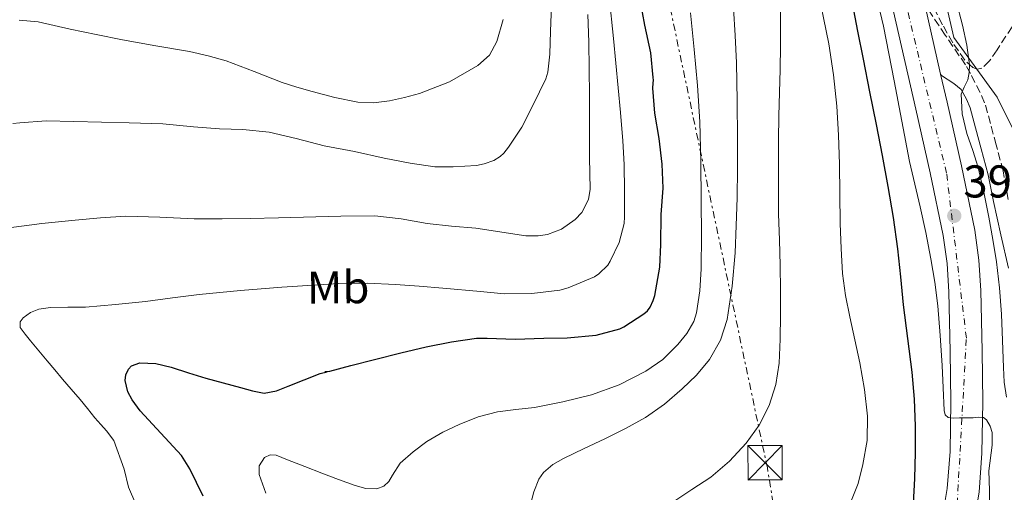
# Model space of a CAD drawing. Units: metres. Extents: x 597085 to 600523, y 4738369 to 4740730.
# Drawn here: x 599646 to 599861, y 4739541 to 4739644 of the extents above; entities that cross this region are included whole.
import ezdxf
from ezdxf.enums import TextEntityAlignment as Align

# ---------------------------------------------------------------- set-up
doc = ezdxf.new("R2010")
doc.units = ezdxf.units.M
doc.header["$MEASUREMENT"] = 0
for name, pattern in [('DGN Style 3', [2.435890702152634, 1.739921930109024, -0.6959687720436097]), ('DGN Style 4', [2.7856150101045474, 1.391937544087219, -0.6959687720436097, 0.001739921930109024, -0.6959687720436097]), ('DGN Style 7', [3.4798438602180486, 1.565929737098122, -0.6959687720436097, 0.5219765790327072, -0.6959687720436097])]:
    doc.linetypes.add(name, pattern=pattern)
for name, color, linetype, lineweight in [('Camino', 7, 'DGN Style 3', 0), ('Carretera', 9, 'Continuous', 0), ('Cauce permanente', 151, 'Continuous', 13), ('Cota de punto acotado terreno', 7, 'Continuous', 0), ('Curva de nivel directora', 30, 'Continuous', 30), ('Curva de nivel intermedia', 30, 'Continuous', 0), ('Eje de carretera', 7, 'DGN Style 4', 0), ('Etiqueta de uso rústico', 92, 'Continuous', 0), ('Límite de municipio', 7, 'Continuous', 0), ('Línea blanca (vial)', 7, 'Continuous', 13), ('Línea eléctrica', 6, 'DGN Style 7', 0), ('Margen derecho', 7, 'Continuous', 0), ('Patio', 1, 'Continuous', 13), ('Punto acotado terreno (símbolo)', 7, 'Continuous', 0), ('Torre eléctrica', 7, 'Continuous', 0), ('Zona arbolada', 92, 'DGN Style 3', 0)]:
    doc.layers.add(name, color=color, linetype=linetype, lineweight=lineweight)
doc.styles.add('Style-Arial', font='arial.ttf')

# ---------------------------------------------------------------- blocks, each defined once
blk = doc.blocks.new('5PATER')
at = {"layer": 'Cauce permanente', "linetype": 'Continuous', "lineweight": 0}
h = blk.add_hatch(color=51, dxfattribs=at)
edge = h.paths.add_edge_path()
edge.add_ellipse((0, 0), major_axis=(-0.1095731443231308, -0.1110710700762829), ratio=0.9994222409660317, start_angle=0, end_angle=360)
blk = doc.blocks.new('5TME')
at = {"layer": 'Patio', "color": 7, "linetype": 'Continuous', "lineweight": 0}
for p, q in [((-0.375, 0.375), (0.375, -0.375)), ((0.3723, 0.3776), (-0.3716, -0.3784))]:
    blk.add_line(p, q, dxfattribs=at)
at = {"layer": 'Patio', "color": 7, "linetype": 'Continuous', "lineweight": 0, "flags": 128}
blk.add_lwpolyline([(-0.375, -0.375), (0.375, -0.375), (0.375, 0.375), (-0.375, 0.375), (-0.3716, -0.3784)], dxfattribs=at)

msp = doc.modelspace()

# ---------------------------------------------------------------- linework, layer by layer
at = {"layer": 'Camino', "color": 7, "linetype": 'DGN Style 3', "lineweight": 0}
msp.add_polyline3d([(599861.8799999978, 4739604.449999999, 388.449999999997), (599860.7899999993, 4739610.689999999, 388.550000000003), (599859.2600000004, 4739616.390000002, 388.7100000000065), (599858.0300000011, 4739621.01, 389.1799999999931), (599856.7500000005, 4739625.570000002, 389.7200000000012), (599855.7899999992, 4739627.800000002, 389.8600000000007), (599854.6200000001, 4739629.960000001, 390.0099999999947), (599853.6599999992, 4739631.920000002, 390.2100000000065), (599852.5899999985, 4739633.810000001, 390.3399999999965), (599848.1499999971, 4739640.320000002, 390.3800000000048), (599843.6700000024, 4739647.010000002, 390.4199999999984)], dxfattribs=at)
at = {"layer": 'Carretera', "color": 9, "linetype": 'Continuous', "lineweight": 0}
for points in [[(599847.2800000003, 4739533.600000001, 396.1199999999953), (599848.5900000001, 4739541.470000001, 395.7400000000052), (599849.2000000003, 4739549.480000001, 395.429999999993), (599849.3799999993, 4739560.310000001, 394.8099999999977), (599849.2499999995, 4739571.31, 394.1699999999983), (599848.9600000011, 4739584.340000001, 393.3399999999965), (599848.5599999989, 4739590.519999999, 392.9199999999983), (599847.7100000017, 4739596.59, 392.5200000000041), (599844.8799999999, 4739610.3, 391.8000000000029), (599841.7399999994, 4739624.140000001, 391.2200000000012), (599836.88, 4739645.439999999, 390.4100000000035), (599831.9200000024, 4739666.67, 389.9400000000023), (599825.5700000002, 4739691.970000002, 389.8999999999942), (599818.7600000016, 4739717.119999999, 389.9100000000035), (599810.7500000007, 4739744, 389.75), (599802.5399999988, 4739771.029999999, 389.5299999999988), (599796.1900000008, 4739794.480000001, 389.0399999999936), (599790.3900000005, 4739818.17, 388.570000000007), (599787.5799999987, 4739832.079999999, 388.570000000007), (599786.5599999994, 4739839.300000001, 388.5899999999965), (599785.8999999978, 4739846.580000001, 388.570000000007)], [(599792.8700000015, 4739846.980000001, 388.570000000007), (599793.4899999985, 4739840.099999999, 388.5899999999965), (599794.4600000008, 4739833.259999999, 388.570000000007), (599797.199999999, 4739819.689999999, 388.570000000007), (599802.9500000001, 4739796.220000001, 389.0399999999936), (599809.2500000009, 4739772.949999999, 389.5299999999988), (599817.4299999995, 4739746.009999999, 389.75), (599825.4699999995, 4739719.03, 389.9100000000035), (599832.3200000003, 4739693.730000001, 389.8999999999942), (599838.6999999996, 4739668.31, 389.9400000000023), (599843.6700000028, 4739647.010000001, 390.4199999999983), (599847.1499999985, 4739631.76, 390.3399999999965), (599848.5399999988, 4739625.689999999, 391.2200000000012), (599851.6999999993, 4739611.779999999, 391.8000000000029), (599854.5899999995, 4739597.779999998, 392.5200000000041), (599855.4999999991, 4739591.23, 392.9199999999983), (599855.9300000005, 4739584.650000001, 393.3399999999965), (599856.2199999989, 4739571.430000001, 394.1699999999983), (599856.3599999996, 4739560.300000001, 394.8099999999977), (599856.1700000019, 4739549.160000001, 395.429999999993), (599855.5199999993, 4739540.630000002, 395.7400000000052), (599854.1099999989, 4739532.150000001, 396.1199999999953)]]:
    msp.add_polyline3d(points, dxfattribs=at)
at = {"layer": 'Curva de nivel directora', "color": 30, "linetype": 'Continuous', "lineweight": 30, "flags": 128}
for points, elevation in [([(599686.3099999988, 4739539.78), (599684.8299999991, 4739542.77), (599683.3499999995, 4739545.76), (599681.53, 4739548.609999999), (599672.5699999991, 4739558.410000001), (599670.7899999999, 4739560.76), (599669.8499999989, 4739562.49), (599669.27, 4739565.010000002), (599669.44, 4739566.240000002), (599669.9699999996, 4739567.440000001), (599670.6600000003, 4739568.17), (599672.4599999996, 4739568.810000001), (599675.9299999987, 4739568.67), (599679.2799999992, 4739567.87), (599683.0700000002, 4739566.660000001), (599686.8799999988, 4739565.490000002), (599690.6499999996, 4739564.480000001), (599694.4200000003, 4739563.470000002), (599697.0199999998, 4739562.760000001), (599699.6199999994, 4739562.26), (599702.2599999991, 4739562.7), (599704.8499999996, 4739563.78), (599708.3299999998, 4739565.140000001), (599711.8099999999, 4739566.510000002), (599713.3599999989, 4739566.9), (599712.8400000005, 4739566.9), (599713.9400000002, 4739567.039999999), (599718.4999999999, 4739568.240000002), (599723.6499999998, 4739569.570000002), (599729.4299999999, 4739571.010000001), (599734.9500000008, 4739572.300000001), (599740.4699999995, 4739573.410000001), (599745.8799999986, 4739574.220000001), (599748.239999999, 4739574.220000001), (599754.3700000001, 4739574.03), (599760.5799999994, 4739574.210000002), (599765.6800000002, 4739574.300000001), (599771.999999999, 4739574.880000002), (599777.2000000002, 4739576.240000002), (599778.0499999997, 4739576.690000001), (599782.4399999996, 4739579.5), (599783.1900000006, 4739580.210000001), (599783.8099999996, 4739581.010000001), (599784.469999999, 4739582.430000001), (599784.7699999985, 4739583.550000003), (599785.8599999994, 4739589.710000004), (599786.1199999986, 4739594.620000001), (599786.1799999991, 4739601.17), (599786.6399999994, 4739606.930000001), (599786.3899999991, 4739612.140000001), (599785.7499999999, 4739617.740000002), (599784.8400000001, 4739623.300000001), (599784.3899999985, 4739628.740000002), (599784.44, 4739629.86), (599784.5499999995, 4739630.460000002), (599784.469999999, 4739631.039999999), (599783.9399999992, 4739636.420000001), (599782.6299999994, 4739642.460000004), (599781.5900000001, 4739648.060000001)], 425), ([(599841.2400000005, 4739538.189999999), (599841.5299999987, 4739543.620000001), (599841.6600000006, 4739549.32), (599841.6399999983, 4739555.029999999), (599841.4299999982, 4739560.91), (599840.97, 4739566.790000001), (599840.0099999988, 4739574.140000002), (599839.0199999987, 4739581.490000002), (599838.4499999987, 4739587.58), (599837.8200000006, 4739593.670000001), (599836.8399999993, 4739600.500000002), (599835.6799999992, 4739607.310000002), (599834.440000001, 4739614.08), (599833.149999999, 4739620.830000001), (599831.7400000008, 4739627.940000001), (599830.3300000004, 4739635.04), (599829.119999999, 4739641.180000001), (599827.9000000008, 4739647.310000001)], 400)]:
    msp.add_lwpolyline(points, dxfattribs=dict(at, elevation=elevation))
at = {"layer": 'Curva de nivel intermedia', "color": 30, "linetype": 'Continuous', "lineweight": 0, "flags": 128}
for points, elevation in [([(599825.260000001, 4739599.199999998), (599825.1900000018, 4739605.67), (599825.1000000001, 4739612.130000001), (599824.880000001, 4739618.48), (599824.49, 4739624.82), (599823.8100000004, 4739631.630000001), (599822.78, 4739638.399999999), (599817.1200000006, 4739666.130000001)], 405.0000000000001), ([(599671.5600000012, 4739538.02), (599669.9699999996, 4739541.759999999), (599669.050000001, 4739545.67), (599666.7700000011, 4739551.909999999), (599665.1700000007, 4739554.03), (599663.9200000013, 4739555.42), (599662.6800000007, 4739556.819999999), (599661.0700000013, 4739558.849999999), (599659.4400000019, 4739560.869999999), (599657.5000000017, 4739563.08), (599655.5700000006, 4739565.310000001), (599653.9200000011, 4739567.3), (599652.2800000004, 4739569.279999998), (599650.4499999998, 4739571.470000001), (599648.6300000004, 4739573.65), (599647.4200000011, 4739575.099999999), (599646.3600000016, 4739576.580000001), (599646.3300000003, 4739577.75), (599647.0099999999, 4739578.640000001), (599648.6399999993, 4739579.8), (599650.4000000006, 4739580.529999998), (599652.9600000001, 4739580.939999999), (599656.790000001, 4739580.959999999), (599660.610000001, 4739581.009999999), (599667.1800000002, 4739581.579999999), (599673.7300000014, 4739582.229999999), (599679.5600000008, 4739582.980000001), (599685.4000000014, 4739583.749999999), (599694.4100000013, 4739584.640000001), (599703.4400000015, 4739585.329999999), (599715.8600000001, 4739586.109999999), (599722.0700000017, 4739586.220000001), (599728.2600000009, 4739585.949999998), (599733.4100000008, 4739585.539999999), (599738.5600000008, 4739585.119999999), (599746.7600000015, 4739584.369999998), (599751.9200000003, 4739583.859999998), (599757.990000001, 4739583.98), (599764.0500000007, 4739584.67), (599765.9200000014, 4739585.180000001), (599771.6799999994, 4739587.619999998), (599772.5599999999, 4739588.220000001), (599774.5200000004, 4739590.109999998), (599775.0900000002, 4739591.009999999), (599777.0100000004, 4739595.09), (599778.100000001, 4739599.220000001), (599778.2100000005, 4739600.699999998), (599778.2100000005, 4739606.349999999), (599778.13, 4739612.06), (599777.8300000007, 4739617.23), (599777.3299999998, 4739623.460000002), (599775.7699999998, 4739639.55), (599773.91, 4739657.939999999)], 430), ([(599644.7300000022, 4739621.01), (599646.260000001, 4739621.17), (599652.0200000012, 4739621.600000001), (599670.1500000008, 4739621.17), (599677.4800000021, 4739620.96), (599684.200000001, 4739620.29), (599689.8100000013, 4739619.869999999), (599694.9500000001, 4739619.730000001), (599700.680000001, 4739619.140000001), (599706.5599999996, 4739617.739999999), (599712.6600000015, 4739616.179999999), (599719.3, 4739614.9), (599725.7799999999, 4739613.439999999), (599731.4000000014, 4739612.399999999), (599736.8200000017, 4739611.600000001), (599740.8000000003, 4739611.57), (599745.8800000009, 4739611.890000001), (599747.5700000006, 4739612.209999999), (599749.6700000018, 4739612.980000001), (599751.0799999998, 4739613.819999998), (599751.8900000014, 4739614.539999999), (599752.9200000018, 4739615.84), (599755.8000000007, 4739620.259999998), (599758.2800000017, 4739625.100000001), (599761.0100000009, 4739630.779999999), (599761.430000001, 4739632.21), (599761.9299999995, 4739636.130000001), (599762.0700000003, 4739641.15), (599762.3400000008, 4739648.619999998)], 440), ([(599845.8700000016, 4739586.440000001), (599845, 4739591.55), (599843.8900000014, 4739597.23), (599842.6799999998, 4739602.88), (599841.4999999997, 4739607.819999999), (599840.3799999999, 4739612.769999999), (599838.6900000002, 4739621.56), (599837.0200000004, 4739630.350000001), (599835.8800000004, 4739636.3), (599834.7000000002, 4739642.239999999), (599833.2300000017, 4739648.439999999)], 395.0000000000001), ([(599757.6900000017, 4739537.939999999), (599758.4000000001, 4739540.739999999), (599759.4800000021, 4739543.46), (599760.5300000003, 4739544.92), (599762.5500000009, 4739546.66), (599764.8600000021, 4739547.99), (599769.4000000017, 4739550.140000001), (599773.9300000002, 4739552.289999999), (599778.3800000004, 4739554.529999998), (599782.7800000014, 4739556.9), (599786.920000001, 4739559.810000001), (599790.7800000012, 4739563.149999999), (599793.9100000004, 4739566.16), (599796.7000000001, 4739569.539999997), (599799.1500000019, 4739573.749999999), (599800.5900000014, 4739578.319999999), (599801.7100000012, 4739585.550000001), (599802.3200000015, 4739592.819999999), (599802.5700000017, 4739598.81), (599802.7500000006, 4739604.8), (599802.8300000011, 4739611.250000001), (599802.8600000001, 4739617.699999999), (599802.7800000019, 4739625.989999999), (599802.5899999996, 4739634.289999999), (599802.3500000006, 4739640.23), (599801.9500000004, 4739646.159999999)], 415), ([(599788.7500000016, 4739538.48), (599792.9100000013, 4739541.189999999), (599797.0399999997, 4739543.939999999), (599801.0700000019, 4739547.409999999), (599804.750000001, 4739551.33), (599807.5800000008, 4739555.220000002), (599809.7100000009, 4739559.54), (599811.1900000006, 4739564.109999998), (599811.9200000016, 4739568.789999999), (599812.1500000019, 4739574.029999998), (599812.2400000012, 4739579.279999998), (599812.220000001, 4739584.67), (599812.1600000006, 4739590.05), (599811.9700000007, 4739595.67), (599811.8000000007, 4739601.279999999), (599811.7699999996, 4739606.669999998), (599811.7699999996, 4739612.050000001), (599811.8000000007, 4739617.390000001), (599811.8700000001, 4739622.739999999), (599811.9900000008, 4739627.76), (599812.1300000016, 4739632.789999999), (599812.2000000009, 4739637.95), (599812.2400000012, 4739643.12), (599812.2300000022, 4739647.499999999)], 410.0000000000001), ([(599861.5500000014, 4739561.359999999), (599861.0399999997, 4739564.600000001), (599860.8600000008, 4739567.859999999), (599860.6600000019, 4739573.680000001), (599860.4000000004, 4739579.490000002), (599859.9600000001, 4739585.189999999), (599859.3200000008, 4739590.880000002), (599858.5600000008, 4739595.759999999), (599857.6800000002, 4739600.630000001), (599856.5700000015, 4739606.05), (599855.3399999999, 4739611.439999999), (599854.1399999997, 4739615.17), (599852.8299999998, 4739618.880000002), (599851.8399999996, 4739623.17), (599851.6400000007, 4739627.46), (599852.2900000011, 4739628.989999999), (599853.0500000011, 4739630.550000002), (599853.3700000007, 4739632.189999999), (599853.44, 4739633.84), (599852.860000001, 4739638.150000001), (599851.92, 4739642.449999999), (599850.5099999997, 4739647.680000001)], 390), ([(599643.8600000005, 4739598.269999999), (599651.0800000001, 4739599.220000001), (599658.3199999998, 4739599.949999999), (599663.8499999997, 4739600.49), (599669.3799999995, 4739600.850000001), (599676.8600000007, 4739600.619999998), (599684.3399999996, 4739600.27), (599690.4500000007, 4739600.27), (599696.5599999994, 4739600.339999998), (599702.6799999992, 4739600.48), (599716.2800000004, 4739600.800000001), (599723.7500000005, 4739600.929999999), (599729.4400000012, 4739600.279999998), (599735.1100000017, 4739599.25), (599740.4400000004, 4739598.680000001), (599745.7800000003, 4739598.210000001), (599756.6299999999, 4739596.539999999), (599759.3400000011, 4739596.55), (599761.3700000007, 4739596.859999998), (599764.4200000018, 4739597.980000001), (599767.4600000015, 4739600.079999999), (599768.9099999999, 4739601.619999999), (599770.3300000015, 4739604.480000001), (599770.7100000015, 4739606.720000001), (599770.5300000004, 4739613.600000001), (599770.5800000018, 4739620.369999998), (599770.5599999995, 4739627.140000001), (599770.5000000015, 4739632.939999999), (599770.3899999997, 4739638.75), (599770.1600000017, 4739644.800000001)], 435.0000000000001), ([(599646.1400000004, 4739643.539999999), (599650.2799999999, 4739643.17), (599653.7600000001, 4739642.390000002), (599657.2500000015, 4739641.619999997), (599662.9500000011, 4739640.429999999), (599668.6500000008, 4739639.269999999), (599675.98, 4739637.970000001), (599683.3300000015, 4739636.710000002), (599687.3400000016, 4739635.819999999), (599691.290000001, 4739634.689999999), (599697.3900000008, 4739632.359999999), (599703.4800000017, 4739629.999999999), (599706.7400000006, 4739628.970000001), (599710.0199999996, 4739627.999999999), (599714.9999999995, 4739626.680000001), (599720.0199999998, 4739625.660000001), (599723.4500000008, 4739625.550000002), (599726.9000000019, 4739625.980000001), (599730.2200000011, 4739626.67), (599733.4900000013, 4739627.599999999), (599740.0300000014, 4739630.140000001), (599746.2300000017, 4739633.71), (599748.7400000019, 4739635.970000001), (599750.3700000013, 4739638.88), (599751.7200000014, 4739643.720000001)], 445), ([(599699.9299999999, 4739540.390000001), (599698.4800000016, 4739544.52), (599698.4800000016, 4739546.390000001), (599699.6799999997, 4739548.199999998), (599700.9, 4739548.8), (599702.1699999997, 4739548.699999999), (599704.6700000009, 4739547.67), (599708.4200000014, 4739546.210000001), (599712.1699999998, 4739544.749999999), (599715.7900000009, 4739543.41), (599719.4200000007, 4739542.099999999), (599721.77, 4739541.449999998), (599724.1799999995, 4739541.390000001), (599725.6799999992, 4739541.910000001), (599726.8100000003, 4739542.939999999), (599727.5999999993, 4739544.31), (599729.2800000003, 4739546.96), (599732.0600000008, 4739549.430000001), (599735.0700000015, 4739551.679999999), (599738.5300000015, 4739553.699999999), (599742.1400000014, 4739555.429999999), (599746.2400000007, 4739557.029999999), (599750.4600000008, 4739558.189999999), (599754.4900000008, 4739558.689999998), (599758.5200000008, 4739559.119999999), (599764.7700000004, 4739560.34), (599770.9700000008, 4739561.890000002), (599777.0199999993, 4739564.07), (599782.8100000005, 4739566.989999999), (599786.540000001, 4739569.59), (599789.8200000002, 4739572.819999998), (599791.7800000003, 4739575.239999999), (599793.2800000003, 4739577.850000001), (599793.9000000014, 4739579.759999999), (599794.6400000014, 4739584.550000002), (599794.8899999994, 4739589.359999999), (599794.9499999997, 4739596.730000001), (599794.9400000009, 4739604.100000001), (599794.8300000014, 4739612.75), (599794.5900000001, 4739621.409999999), (599794.1000000006, 4739629.310000001), (599793.3899999997, 4739637.189999999), (599792.5600000004, 4739645.17)], 420.0000000000001), ([(599827.5900000001, 4739538.539999999), (599829.1400000014, 4739542.499999999), (599830.1900000018, 4739546.640000001), (599831.0900000005, 4739551.929999999), (599831.2300000013, 4739557.199999999), (599830.5700000018, 4739563.039999999), (599829.5599999994, 4739568.869999999), (599828.4300000005, 4739573.859999998), (599827.3100000008, 4739578.850000001), (599826.4000000011, 4739583.55), (599825.7599999995, 4739588.289999999), (599825.4199999998, 4739593.74), (599825.260000001, 4739599.199999998)], 405.0000000000001), ([(599857.8800000013, 4739536.689999999), (599857.8000000009, 4739540.99), (599857.6900000013, 4739545.3), (599858.4100000011, 4739550.869999999), (599858.3700000008, 4739553.65), (599857.9500000007, 4739555.029999999), (599857.1500000004, 4739556.42), (599856.5300000012, 4739556.890000001), (599855.4000000004, 4739556.96), (599854.2400000002, 4739556.830000001), (599852.7500000015, 4739556.830000001), (599851.2600000007, 4739556.830000001), (599850.0200000001, 4739556.810000001), (599848.7800000019, 4739556.909999999), (599848.1400000004, 4739557.51), (599847.9200000013, 4739558.449999999), (599847.7200000002, 4739563.359999999), (599847.5200000012, 4739568.259999999), (599847.0700000019, 4739574.779999999), (599846.5199999999, 4739581.300000002), (599845.8700000016, 4739586.440000001)], 395.0000000000001)]:
    msp.add_lwpolyline(points, dxfattribs=dict(at, elevation=elevation))
at = {"layer": 'Eje de carretera', "color": 7, "linetype": 'DGN Style 4', "lineweight": 0}
msp.add_polyline3d([(599238.3699999996, 4738874.340000001, 417.0800000000019), (599319.3099999977, 4738918.660000003, 416.2599999999949), (599524.1599999998, 4739027.400000001, 423.6399999999994), (599570.1199999996, 4739051.4, 426.8999999999943), (599661.0899999993, 4739100.810000001, 430.3699999999955), (599689.730000001, 4739121.140000001, 428.7499999999999), (599712.7100000008, 4739145.130000001, 426.3000000000029), (599727.0399999983, 4739178.790000002, 423.7899999999936), (599765.2899999989, 4739305.150000001, 414.2400000000054), (599774.6200000008, 4739335.800000003, 411.7299999999959), (599805.5300000011, 4739433.110000002, 404.1900000000023), (599843.8399999999, 4739512.76, 397.7700000000042), (599850.4400000004, 4739532.25, 396.1699999999982), (599852.7699999994, 4739574.230000001, 393.9900000000054), (599848.44, 4739610.220000003, 391.850000000006), (599838.3500000003, 4739652.330000001, 390.2799999999989), (599831.0900000005, 4739684.850000001, 389.9100000000036), (599791.5399999989, 4739824.439999999, 388.570000000007), (599788.5799999973, 4739853.790000002, 388.479999999996), (599790.229999999, 4739887.750000002, 388.1699999999982), (599795.8599999995, 4739941.300000002, 388.5599999999978), (599802.7799999996, 4739959.100000001, 388.300000000003), (599816.9499999986, 4739969.99, 388.0200000000042), (599824.9699999982, 4739971.859999999, 388.0200000000042)], dxfattribs=at)
at = {"layer": 'Límite de municipio', "color": 7, "linetype": 'Continuous', "lineweight": 0}
msp.add_polyline3d([(599866.6000000016, 4739612.390000001, 387.5300000000001), (599859.4600000009, 4739626.790000001, 388.3), (599850.0500000007, 4739639.76, 390.2200000000001), (599841.9400000013, 4739674.83, 389.32), (599837.0799999982, 4739702.07, 387.5900000000001), (599827.7300000006, 4739734.210000001, 386.4600000000001), (599818.3900000006, 4739764.699999999, 385.2800000000001), (599807.9100000003, 4739807.230000001, 385.0300000000001), (599802.7199999989, 4739829.76, 385.79), (599800.25, 4739848.01, 386.4600000000001)], dxfattribs=at)
at = {"layer": 'Línea blanca (vial)', "color": 7, "linetype": 'Continuous', "lineweight": 13, "extrusion": (-0.008243715919425675, 0.03612547929195688, 0.9993132596407226), "elevation": 166667.220989091, "flags": 128}
msp.add_lwpolyline([(-1639275.602615778, -4484297.43803346), (-1639275.602615778, -4484313.090806377)], dxfattribs=at)
at = {"layer": 'Línea blanca (vial)', "color": 7, "linetype": 'Continuous', "lineweight": 13}
for points in [[(599847.2799999998, 4739533.600000001, 396.1199999999953), (599848.5899999996, 4739541.470000001, 395.7400000000054), (599849.1999999998, 4739549.480000001, 395.4299999999931), (599849.3799999988, 4739560.310000001, 394.8099999999978), (599849.2499999991, 4739571.310000001, 394.1699999999983), (599848.9600000007, 4739584.340000002, 393.3399999999966), (599848.5599999984, 4739590.52, 392.9199999999984), (599847.7100000012, 4739596.59, 392.5200000000042), (599844.8799999993, 4739610.300000001, 391.800000000003), (599841.7399999988, 4739624.140000001, 391.2200000000014), (599836.8799999995, 4739645.439999999, 390.4100000000035), (599831.9200000019, 4739666.67, 389.9400000000023), (599825.5699999996, 4739691.970000002, 389.8999999999942), (599818.7600000012, 4739717.12, 389.9100000000036), (599810.7500000002, 4739744, 389.7500000000001), (599802.5399999982, 4739771.03, 389.5299999999989), (599796.1900000003, 4739794.480000001, 389.0399999999937), (599790.39, 4739818.17, 388.570000000007), (599787.5799999982, 4739832.08, 388.570000000007), (599786.5599999989, 4739839.300000002, 388.5899999999965), (599785.8999999973, 4739846.580000003, 388.570000000007)], [(599854.1099999984, 4739532.150000002, 396.1199999999953), (599855.5199999987, 4739540.630000004, 395.7400000000054), (599856.1700000013, 4739549.160000003, 395.4299999999931), (599856.3599999992, 4739560.300000002, 394.8099999999978), (599856.2199999985, 4739571.430000001, 394.1699999999983), (599855.9299999999, 4739584.650000002, 393.3399999999966), (599855.4999999986, 4739591.230000001, 392.9199999999984), (599854.589999999, 4739597.779999999, 392.5200000000042), (599851.6999999988, 4739611.78, 391.800000000003), (599848.5399999983, 4739625.689999999, 391.2200000000014), (599847.1499999979, 4739631.760000001, 390.9900000000052)]]:
    msp.add_polyline3d(points, dxfattribs=at)
at = {"layer": 'Línea eléctrica', "color": 6, "linetype": 'DGN Style 7', "lineweight": 0}
msp.add_polyline3d([(599533.6900000012, 4738471.31, 378.3800000000047), (599532.2399999984, 4738488.790000001, 379.8099999999977), (599565.7100000001, 4738548.970000002, 380.7299999999959), (599610.8299999973, 4738631.480000001, 381.7400000000052), (599735.260000002, 4738825.519999999, 385.4799999999959), (599801.8900000005, 4738943.140000001, 402.1300000000047), (599860.7100000015, 4739045.32, 418.5299999999988), (599837.649999999, 4739373.25, 400.1699999999983), (599826.9263621275, 4739438.675558841, 403.3833000000013), (599809.3500000016, 4739545.910000001, 408.6499999999942), (599581.0799999993, 4740626.399999999, 415.9499999999971), (599574.3011870958, 4740683.344518323, 416.9024000000064), (599570.1900000017, 4740717.880000002, 417.4799999999959)], dxfattribs=at)
at = {"layer": 'Margen derecho', "color": 7, "linetype": 'Continuous', "lineweight": 0}
msp.add_polyline3d([(599861.9600000005, 4739589.510000002, 388.2799999999989), (599860.2699999985, 4739596.790000001, 388.3500000000059), (599858.649999998, 4739604.060000002, 388.449999999997), (599857.5500000005, 4739609.82, 388.550000000003), (599856.0100000005, 4739615.52, 388.7100000000065), (599854.7899999978, 4739620.12, 389.1799999999931), (599853.5699999996, 4739624.440000001, 389.7200000000012), (599852.7600000005, 4739626.330000001, 389.8600000000007), (599851.6299999995, 4739628.420000001, 390.0099999999947), (599850.0300000013, 4739629.76, 390.2200000000012), (599847.3400000002, 4739631.480000001, 390.3399999999965), (599847.1499999979, 4739631.760000001, 390.3399999999965)], dxfattribs=at)
at = {"layer": 'Zona arbolada', "color": 92, "linetype": 'DGN Style 3', "lineweight": 0}
for points in [[(599862.7300000006, 4739642.109999999, 393.3800000000047), (599859.4500000002, 4739637.09, 393.5099999999948), (599857.8099999996, 4739634.689999999, 393.6000000000058), (599856.1399999997, 4739633.09, 393.6999999999971), (599855.1200000001, 4739632.880000001, 393.7700000000041), (599854.1699999999, 4739633.25, 393.8399999999965), (599852.4199999999, 4739634.859999999, 393.9799999999959), (599849.8200000003, 4739638.630000001, 394.179999999993), (599847.5700000003, 4739642.560000001, 394.3399999999965), (599845.1399999997, 4739647.230000001, 394.4799999999959)], [(599855.1200000001, 4739632.880000001, 393.7700000000041), (599854.1699999999, 4739633.25, 393.8399999999965), (599852.4199999999, 4739634.859999999, 393.9799999999959), (599849.8200000003, 4739638.630000001, 394.179999999993), (599847.5700000003, 4739642.560000001, 394.3399999999965), (599845.1399999997, 4739647.230000001, 394.4799999999959)], [(599862.7300000006, 4739642.109999999, 393.3800000000047), (599859.4500000002, 4739637.09, 393.5099999999948), (599857.8099999996, 4739634.689999999, 393.6000000000058), (599856.1399999997, 4739633.09, 393.6999999999971), (599855.1200000001, 4739632.880000001, 393.7700000000041)]]:
    msp.add_polyline3d(points, dxfattribs=at)

# ---------------------------------------------------------------- block references
at = {"layer": 'Punto acotado terreno (símbolo)', "color": 7, "linetype": 'Continuous', "lineweight": 0, "xscale": 10, "yscale": 10, "zscale": 10}
msp.add_blockref('5PATER', (599850.1200000008, 4739600.900000001, 392.660000000004), dxfattribs=at)
at = {"layer": 'Torre eléctrica', "color": 7, "linetype": 'Continuous', "lineweight": 0, "xscale": 10, "yscale": 10, "zscale": 10}
msp.add_blockref('5TME', (599808.8500000008, 4739547.06, 408.8800000000047), dxfattribs=at)

# ---------------------------------------------------------------- texts
at = {"layer": 'Cota de punto acotado terreno', "color": 7, "linetype": 'Continuous', "lineweight": 0, "style": 'Style-Arial'}
msp.add_text('392.66', height=7.000000000000002, dxfattribs=at).set_placement((599852.1099999984, 4739604.899999999, 392.6600000000035))
at = {"layer": 'Etiqueta de uso rústico', "color": 92, "linetype": 'Continuous', "lineweight": 0, "style": 'Style-Arial'}
msp.add_text('Mb', height=7.000000000000002, rotation=0.57, dxfattribs=at).set_placement((599715.7150933627, 4739585.296989686, 429.8099999999977), align=Align.MIDDLE_CENTER)

doc.saveas('drawing.dxf')
